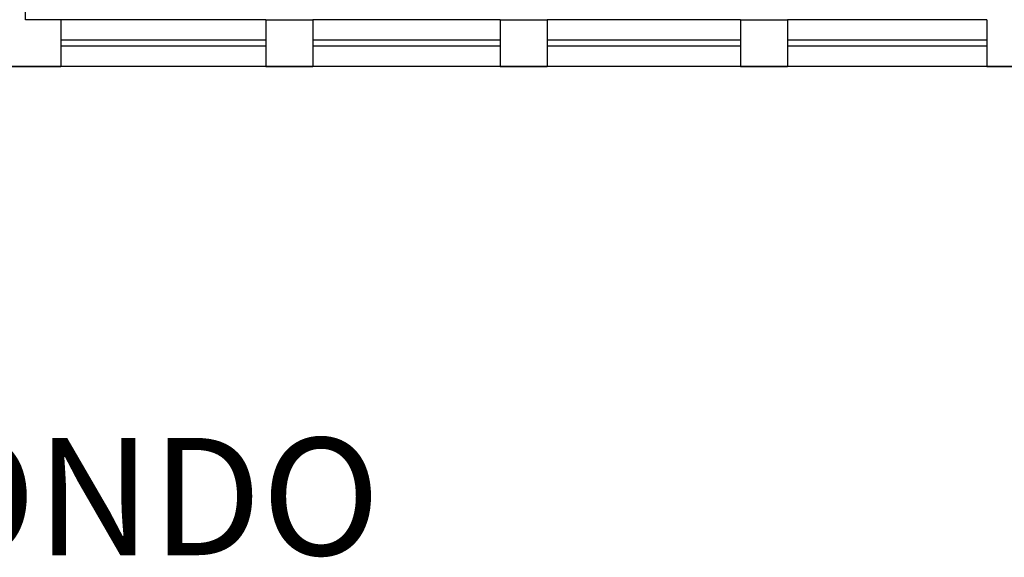
# Model space of a CAD drawing. Units: millimetres. Extents: x 335 to 554, y 35 to 114.
# Drawn here: x 380 to 388, y 81 to 85 of the extents above; entities that cross this region are included whole.
import ezdxf

# ---------------------------------------------------------------- set-up
doc = ezdxf.new("R2010")
doc.units = ezdxf.units.MM
for name, color, linetype in [('Architettonico', 8, 'Continuous'), ('GROSS', 6, 'Continuous'), ('TESTO', 7, 'Continuous')]:
    doc.layers.add(name, color=color, linetype=linetype)
doc.styles.add('stile1', font='arial.ttf')

msp = doc.modelspace()

# ---------------------------------------------------------------- linework, layer by layer
at = {"layer": 'Architettonico'}
for p, q in [((379.9632, 85.1424), (379.9632, 92.1424)), ((380.2632, 85.1424), (379.9632, 85.1424)), ((382.0132, 85.1424), (380.2632, 85.1424)), ((380.2632, 85.1424), (380.2632, 84.7424)), ((382.0132, 85.1424), (382.4132, 85.1424)), ((382.0132, 85.1424), (382.0132, 84.7424)), ((384.0132, 85.1424), (382.4132, 85.1424)), ((382.4132, 85.1424), (382.4132, 84.7424)), ((384.0132, 85.1424), (384.0132, 84.7424)), ((384.0132, 85.1424), (384.4132, 85.1424)), ((386.0632, 85.1424), (384.4132, 85.1424)), ((384.4132, 85.1424), (384.4132, 84.7424)), ((386.0632, 85.1424), (386.0632, 84.7424)), ((386.0632, 85.1424), (386.4632, 85.1424)), ((386.4632, 85.1424), (386.4632, 84.7424)), ((388.1632, 85.1424), (386.4632, 85.1424)), ((388.1632, 85.1424), (388.1632, 84.7424)), ((382.0132, 84.9674), (380.2632, 84.9674)), ((384.0132, 84.9674), (382.4132, 84.9674)), ((386.0632, 84.9674), (384.4132, 84.9674)), ((388.1632, 84.9674), (386.4632, 84.9674)), ((382.0132, 84.9174), (380.2632, 84.9174)), ((384.0132, 84.9174), (382.4132, 84.9174)), ((386.0632, 84.9174), (384.4132, 84.9174)), ((388.1632, 84.9174), (386.4632, 84.9174)), ((379.3132, 84.7424), (380.2632, 84.7424)), ((382.0132, 84.7424), (380.2632, 84.7424)), ((382.0132, 84.7424), (382.4132, 84.7424)), ((384.0132, 84.7424), (382.4132, 84.7424)), ((384.0132, 84.7424), (384.4132, 84.7424)), ((386.0632, 84.7424), (384.4132, 84.7424)), ((386.0632, 84.7424), (386.4632, 84.7424)), ((388.1632, 84.7424), (386.4632, 84.7424)), ((388.1632, 84.7424), (388.5632, 84.7424))]:
    msp.add_line(p, q, dxfattribs=at)
at = {"layer": 'GROSS'}
msp.add_lwpolyline([(371.1132, 103.2424), (388.6632, 103.2424), (388.6632, 99.6424), (396.6632, 99.6424), (396.6632, 105.5424), (405.6632, 105.5424), (405.6632, 103.2424), (414.5632, 103.2424), (414.5632, 84.7424), (336.8632, 84.7424)], dxfattribs=at)

# ---------------------------------------------------------------- texts
at = {"layer": 'TESTO', "style": 'stile1'}
msp.add_text('PIANTA PIANO SECONDO', height=1, dxfattribs=at).set_placement((367.1248, 80.5755))

doc.saveas('drawing.dxf')
